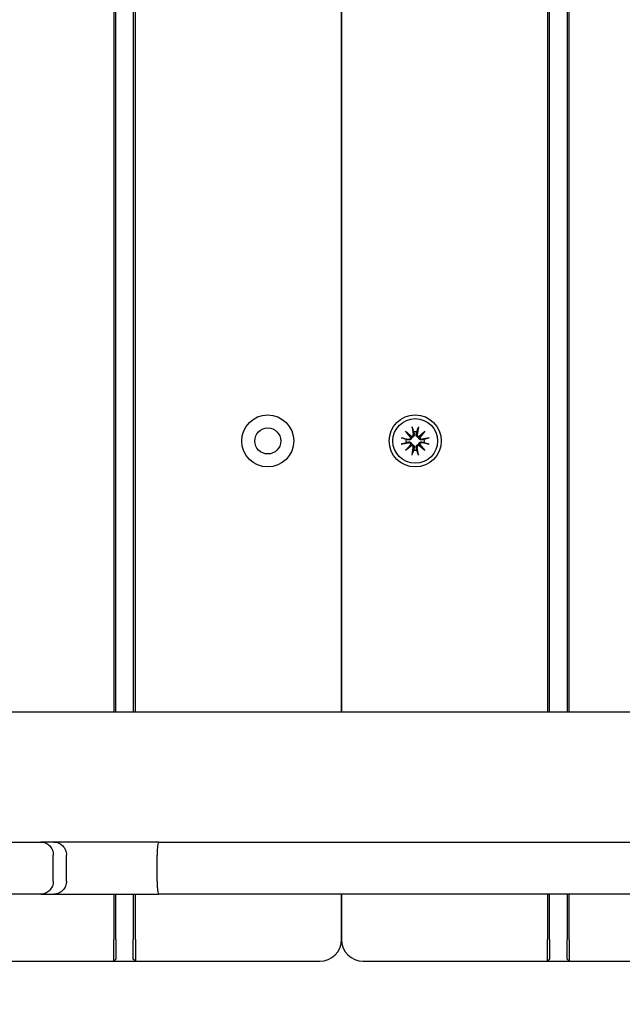
# Model space of a CAD drawing. Units: millimetres. Extents: x 1408 to 20548, y 539 to 21849.
# Drawn here: x 8240 to 8378, y 6528 to 6755 of the extents above; entities that cross this region are included whole.
import ezdxf

# ---------------------------------------------------------------- set-up
doc = ezdxf.new("R2010")
doc.units = ezdxf.units.MM
doc.layers.add('Widoczne (ISO)', color=255, linetype='Continuous')
doc.layers.add('wymiary 100 strefy', color=5, linetype='Continuous')
doc.styles.get("Standard").update_dxf_attribs({"font": 'arial.ttf'})
doc.dimstyles.new('FK_rzuty 100_STREFY', dxfattribs={"dimscale": 100, "dimtxt": 4, "dimasz": 2.5, "dimexe": 1.25, "dimexo": 0.625, "dimgap": 1, "dimtad": 1, "dimdec": 1, "dimlfac": 0.001, "dimrnd": 0.01, "dimzin": 1, "dimdsep": 46, "dimtxsty": 'Standard', "dimblk": 'OBLIQUE', "dimcen": 2.5, "dimadec": 0, "dimazin": 0, "dimtfac": 1, "dimtdec": 1, "dimtmove": 0, "dimatfit": 3, "dimfxl": 1, "dimarcsym": 0})

# ---------------------------------------------------------------- blocks, each defined once
blk = doc.blocks.new('_Oblique')
at = {"color": 0, "linetype": 'ByBlock', "lineweight": -2}
blk.add_line((-0.5, -0.5), (0.5, 0.5), dxfattribs=at)
blk = doc.blocks.new('*D7')
at = {"layer": 'Defpoints', "color": 0, "transparency": 16777216}
for p in [(13476.79, 10517.89), (5623.71, 6148.85), (13476.79, 1731.96)]:
    blk.add_point(p, dxfattribs=at)
at = {"layer": 'wymiary 100 strefy', "color": 0, "lineweight": -2, "transparency": 16777216}
for p, q in [((13476.79, 10455.39), (13476.79, 1606.96)), ((5623.71, 6086.35), (5623.71, 1606.96)), ((5623.71, 1731.96), (13476.79, 1731.96))]:
    blk.add_line(p, q, dxfattribs=at)
at = {"layer": 'wymiary 100 strefy', "color": 0, "lineweight": -2, "transparency": 16777216, "xscale": 200, "yscale": 200, "zscale": 200, "rotation": 180}
blk.add_blockref('_Oblique', (5623.71, 1731.96), dxfattribs=at)
at = {"layer": 'wymiary 100 strefy', "color": 0, "lineweight": -2, "transparency": 16777216, "xscale": 200, "yscale": 200, "zscale": 200}
blk.add_blockref('_Oblique', (13476.79, 1731.96), dxfattribs=at)
at = {"layer": 'wymiary 100 strefy', "color": 0, "transparency": 16777216, "insert": (9550.25, 1985.13), "char_height": 300, "attachment_point": 5}
blk.add_mtext('7.90 m', dxfattribs=at)

msp = doc.modelspace()

# ---------------------------------------------------------------- linework, layer by layer
at = {"layer": 'Widoczne (ISO)'}
for p, q in [((8261.207, 7470.394), (8261.207, 6595.394)), ((8261.707, 6595.394), (8261.707, 7470.394)), ((8265.707, 7470.394), (8265.707, 6595.394)), ((8266.207, 6595.394), (8266.207, 7470.394)), ((8313.707, 7470.394), (8313.707, 6595.394)), ((8313.707, 6595.394), (8313.707, 7470.394)), ((8361.207, 7470.394), (8361.207, 6595.394)), ((8361.707, 6595.394), (8361.707, 7470.394)), ((8365.707, 7470.394), (8365.707, 6595.394)), ((8366.207, 6595.394), (8366.207, 7470.394)), ((8328.48, 6660.121), (8329.905, 6658.923)), ((8328.48, 6660.121), (8329.656, 6658.945)), ((8329.678, 6658.696), (8328.48, 6660.121)), ((8329.968, 6661.136), (8330.262, 6659.405)), ((8331.447, 6661.136), (8331.152, 6659.405)), ((8331.509, 6658.923), (8332.934, 6660.121)), ((8332.934, 6660.121), (8331.736, 6658.696)), ((8332.934, 6660.121), (8331.758, 6658.945)), ((8327.465, 6658.633), (8329.196, 6658.339)), ((8329.656, 6658.945), (8329.904, 6658.697)), ((8331.758, 6658.945), (8331.51, 6658.697)), ((8333.95, 6658.633), (8332.218, 6658.339)), ((8327.465, 6657.154), (8329.196, 6657.449)), ((8328.48, 6655.666), (8329.678, 6657.092)), ((8329.905, 6656.865), (8328.48, 6655.666)), ((8328.48, 6655.666), (8329.656, 6656.843)), ((8329.656, 6656.843), (8329.904, 6657.091)), ((8329.968, 6654.651), (8330.262, 6656.383)), ((8331.447, 6654.651), (8331.152, 6656.383)), ((8332.934, 6655.666), (8331.509, 6656.865)), ((8331.758, 6656.843), (8331.51, 6657.091)), ((8331.736, 6657.092), (8332.934, 6655.666)), ((8332.934, 6655.666), (8331.758, 6656.843)), ((8333.95, 6657.154), (8332.218, 6657.449)), ((8134.538, 6595.394), (10092.876, 6595.394)), ((8225.351, 6565.394), (8244.401, 6565.394)), ((8247.415, 6565.394), (8244.401, 6565.394)), ((8271.621, 6565.394), (8247.415, 6565.394)), ((8271.621, 6565.394), (8462.05, 6565.394)), ((8247.259, 6556.394), (8247.259, 6562.394)), ((8250.302, 6556.394), (8250.302, 6562.394)), ((8271.18, 6556.394), (8271.18, 6562.394)), ((8244.401, 6553.394), (8225.351, 6553.394)), ((8244.401, 6553.394), (8247.415, 6553.394)), ((8247.415, 6553.394), (8271.621, 6553.394)), ((8261.207, 6553.394), (8261.207, 6542.894)), ((8261.707, 6542.894), (8261.707, 6553.394)), ((8265.707, 6553.394), (8265.707, 6542.894)), ((8266.207, 6542.894), (8266.207, 6553.394)), ((8462.05, 6553.394), (8271.621, 6553.394)), ((8313.707, 6553.394), (8313.707, 6542.894)), ((8313.707, 6542.894), (8313.707, 6553.394)), ((8361.207, 6553.394), (8361.207, 6542.894)), ((8361.707, 6542.894), (8361.707, 6553.394)), ((8365.707, 6553.394), (8365.707, 6542.894)), ((8366.207, 6542.894), (8366.207, 6553.394)), ((8261.207, 6537.894), (8261.207, 6542.894)), ((8261.707, 6542.894), (8261.707, 6538.394)), ((8265.707, 6538.394), (8265.707, 6542.894)), ((8266.207, 6542.894), (8266.207, 6537.894)), ((8361.207, 6537.894), (8361.207, 6542.894)), ((8361.707, 6542.894), (8361.707, 6538.394)), ((8365.707, 6538.394), (8365.707, 6542.894)), ((8366.207, 6542.894), (8366.207, 6537.894)), ((8218.707, 6537.894), (8261.207, 6537.894)), ((8261.207, 6537.894), (8261.707, 6538.394)), ((8261.207, 6537.894), (8266.207, 6537.894)), ((8266.207, 6537.894), (8265.707, 6538.394)), ((8266.207, 6537.894), (8308.707, 6537.894)), ((8318.707, 6537.894), (8361.207, 6537.894)), ((8361.207, 6537.894), (8361.707, 6538.394)), ((8361.207, 6537.894), (8366.207, 6537.894)), ((8366.207, 6537.894), (8365.707, 6538.394)), ((8366.207, 6537.894), (8408.707, 6537.894))]:
    msp.add_line(p, q, dxfattribs=at)
for centre, radius in [((8296.707, 6657.894), 6), ((8330.707, 6657.894), 6), ((8330.707, 6657.894), 5.15), ((8296.707, 6657.894), 3)]:
    msp.add_circle(centre, radius, dxfattribs=at)
for centre, radius, start, end in [((8330.707, 6657.894), 2.129, 80.18703, 99.81297), ((8330.707, 6657.894), 2.129, 170.18703, 189.81297), ((8329.266, 6658.748), 0.415, 260.33461, 352.81797), ((8329.853, 6659.335), 0.415, 277.18203, 9.66539), ((8331.561, 6659.335), 0.415, 170.33461, 262.81797), ((8332.148, 6658.748), 0.415, 187.18203, 279.66539), ((8330.707, 6657.894), 2.129, 350.18703, 9.81297), ((8329.266, 6657.04), 0.415, 7.18203, 99.66539), ((8329.853, 6656.453), 0.415, 350.33461, 82.81797), ((8330.707, 6657.894), 2.129, 260.18703, 279.81297), ((8331.561, 6656.453), 0.415, 97.18203, 189.66539), ((8332.148, 6657.04), 0.415, 80.33461, 172.81797), ((8308.707, 6542.894), 5, 270, 0), ((8318.707, 6542.894), 5, 180, 270)]:
    msp.add_arc(centre, radius, start, end, dxfattribs=at)
for centre, major_axis, start_param, end_param in [((8329.816, 6659.291), (0.245, 0.292), 3.4095855, 4.0838267), ((8329.31, 6658.785), (0.292, 0.245), 5.3409513, 6.0151924), ((8331.598, 6659.291), (0.245, -0.292), 5.3409513, 6.0151924), ((8332.104, 6658.785), (0.292, -0.245), 3.4095855, 4.0838267), ((8329.31, 6657.003), (-0.292, 0.245), 3.4095855, 4.0838267), ((8329.816, 6656.497), (-0.245, 0.292), 5.3409513, 6.0151924), ((8331.598, 6656.497), (-0.245, -0.292), 3.4095855, 4.0838267), ((8332.104, 6657.003), (-0.292, -0.245), 5.3409513, 6.0151924)]:
    msp.add_ellipse(centre, major_axis=major_axis, ratio=0.9884519, start_param=start_param, end_param=end_param, dxfattribs=at)
for points, knots in [([(8330.024, 6660.888), (8330.019, 6660.902), (8330.014, 6660.92), (8330.002, 6660.964), (8329.994, 6660.998), (8329.981, 6661.061), (8329.973, 6661.102), (8329.968, 6661.136)], [0.096796729, 0.096796729, 0.096796729, 0.096796729, 0.105404725, 0.105404725, 0.115910688, 0.115910688, 0.126431098, 0.126431098, 0.126431098, 0.126431098]), ([(8331.447, 6661.136), (8331.441, 6661.102), (8331.433, 6661.061), (8331.42, 6660.998), (8331.412, 6660.964), (8331.401, 6660.92), (8331.395, 6660.902), (8331.39, 6660.888)], [0.04222664, 0.04222664, 0.04222664, 0.04222664, 0.05274705, 0.05274705, 0.063253012, 0.063253012, 0.071861008, 0.071861008, 0.071861008, 0.071861008]), ([(8327.465, 6658.633), (8327.499, 6658.628), (8327.54, 6658.62), (8327.603, 6658.607), (8327.637, 6658.599), (8327.681, 6658.587), (8327.699, 6658.582), (8327.712, 6658.577)], [0.04222664, 0.04222664, 0.04222664, 0.04222664, 0.05274705, 0.05274705, 0.063253012, 0.063253012, 0.071861008, 0.071861008, 0.071861008, 0.071861008]), ([(8329.904, 6658.697), (8329.903, 6658.66), (8329.897, 6658.621), (8329.874, 6658.525), (8329.85, 6658.468), (8329.792, 6658.37), (8329.753, 6658.322), (8329.665, 6658.241), (8329.616, 6658.209), (8329.512, 6658.158), (8329.449, 6658.138), (8329.322, 6658.119), (8329.257, 6658.12), (8329.199, 6658.129), (8329.186, 6658.131), (8329.174, 6658.133), (8329.162, 6658.136)], [-0.10295596, -0.10295596, -0.10295596, -0.10295596, -0.09168521, -0.09168521, -0.07450243, -0.07450243, -0.05731964, -0.05731964, -0.04013685, -0.04013685, -0.02006843, -0.02006843, 0, 0, 0, 0.00423417, 0.00423417, 0.00423417, 0.00423417]), ([(8330.465, 6659.439), (8330.468, 6659.427), (8330.47, 6659.415), (8330.481, 6659.344), (8330.482, 6659.279), (8330.463, 6659.152), (8330.443, 6659.089), (8330.392, 6658.985), (8330.36, 6658.936), (8330.279, 6658.848), (8330.231, 6658.809), (8330.133, 6658.751), (8330.076, 6658.727), (8329.98, 6658.704), (8329.941, 6658.698), (8329.904, 6658.697)], [0.24336794, 0.24336794, 0.24336794, 0.24336794, 0.24760211, 0.24760211, 0.26767053, 0.26767053, 0.28773896, 0.28773896, 0.30492175, 0.30492175, 0.32210453, 0.32210453, 0.33928732, 0.33928732, 0.35055806, 0.35055806, 0.35055806, 0.35055806]), ([(8331.51, 6658.697), (8331.473, 6658.698), (8331.434, 6658.704), (8331.338, 6658.727), (8331.281, 6658.751), (8331.183, 6658.809), (8331.135, 6658.848), (8331.054, 6658.936), (8331.022, 6658.985), (8330.971, 6659.089), (8330.951, 6659.152), (8330.932, 6659.279), (8330.933, 6659.344), (8330.942, 6659.402), (8330.944, 6659.415), (8330.946, 6659.427), (8330.949, 6659.439)], [-0.10295596, -0.10295596, -0.10295596, -0.10295596, -0.09168521, -0.09168521, -0.07450243, -0.07450243, -0.05731964, -0.05731964, -0.04013685, -0.04013685, -0.02006843, -0.02006843, 0, 0, 0, 0.00423417, 0.00423417, 0.00423417, 0.00423417]), ([(8332.252, 6658.136), (8332.24, 6658.133), (8332.228, 6658.131), (8332.157, 6658.12), (8332.092, 6658.119), (8331.965, 6658.138), (8331.902, 6658.158), (8331.798, 6658.209), (8331.749, 6658.241), (8331.661, 6658.322), (8331.622, 6658.37), (8331.564, 6658.468), (8331.54, 6658.525), (8331.517, 6658.621), (8331.512, 6658.66), (8331.51, 6658.697)], [0.24336794, 0.24336794, 0.24336794, 0.24336794, 0.24760211, 0.24760211, 0.26767053, 0.26767053, 0.28773896, 0.28773896, 0.30492175, 0.30492175, 0.32210453, 0.32210453, 0.33928732, 0.33928732, 0.35055806, 0.35055806, 0.35055806, 0.35055806]), ([(8333.702, 6658.577), (8333.715, 6658.582), (8333.733, 6658.587), (8333.777, 6658.599), (8333.811, 6658.607), (8333.874, 6658.62), (8333.915, 6658.628), (8333.95, 6658.633)], [0.096796729, 0.096796729, 0.096796729, 0.096796729, 0.105404725, 0.105404725, 0.115910688, 0.115910688, 0.126431098, 0.126431098, 0.126431098, 0.126431098]), ([(8327.712, 6657.21), (8327.699, 6657.206), (8327.681, 6657.2), (8327.637, 6657.189), (8327.603, 6657.181), (8327.54, 6657.168), (8327.499, 6657.16), (8327.465, 6657.154)], [0.096796729, 0.096796729, 0.096796729, 0.096796729, 0.105404725, 0.105404725, 0.115910688, 0.115910688, 0.126431098, 0.126431098, 0.126431098, 0.126431098]), ([(8329.162, 6657.652), (8329.174, 6657.654), (8329.186, 6657.657), (8329.257, 6657.668), (8329.322, 6657.669), (8329.449, 6657.65), (8329.512, 6657.63), (8329.616, 6657.579), (8329.665, 6657.547), (8329.753, 6657.466), (8329.792, 6657.418), (8329.85, 6657.32), (8329.874, 6657.263), (8329.897, 6657.167), (8329.903, 6657.128), (8329.904, 6657.091)], [0.24336794, 0.24336794, 0.24336794, 0.24336794, 0.24760211, 0.24760211, 0.26767053, 0.26767053, 0.28773896, 0.28773896, 0.30492175, 0.30492175, 0.32210453, 0.32210453, 0.33928732, 0.33928732, 0.35055806, 0.35055806, 0.35055806, 0.35055806]), ([(8329.904, 6657.091), (8329.941, 6657.089), (8329.98, 6657.084), (8330.076, 6657.061), (8330.133, 6657.037), (8330.231, 6656.979), (8330.279, 6656.94), (8330.36, 6656.852), (8330.392, 6656.802), (8330.443, 6656.699), (8330.463, 6656.636), (8330.482, 6656.509), (8330.481, 6656.444), (8330.472, 6656.385), (8330.47, 6656.373), (8330.468, 6656.361), (8330.465, 6656.348)], [-0.10295596, -0.10295596, -0.10295596, -0.10295596, -0.09168521, -0.09168521, -0.07450243, -0.07450243, -0.05731964, -0.05731964, -0.04013685, -0.04013685, -0.02006843, -0.02006843, 0, 0, 0, 0.00423417, 0.00423417, 0.00423417, 0.00423417]), ([(8330.949, 6656.348), (8330.946, 6656.361), (8330.944, 6656.373), (8330.933, 6656.444), (8330.932, 6656.509), (8330.951, 6656.636), (8330.971, 6656.699), (8331.022, 6656.802), (8331.054, 6656.852), (8331.135, 6656.94), (8331.183, 6656.979), (8331.281, 6657.037), (8331.338, 6657.061), (8331.434, 6657.084), (8331.473, 6657.089), (8331.51, 6657.091)], [0.24336794, 0.24336794, 0.24336794, 0.24336794, 0.24760211, 0.24760211, 0.26767053, 0.26767053, 0.28773896, 0.28773896, 0.30492175, 0.30492175, 0.32210453, 0.32210453, 0.33928732, 0.33928732, 0.35055806, 0.35055806, 0.35055806, 0.35055806]), ([(8331.51, 6657.091), (8331.512, 6657.128), (8331.517, 6657.167), (8331.54, 6657.263), (8331.564, 6657.32), (8331.622, 6657.418), (8331.661, 6657.466), (8331.749, 6657.547), (8331.798, 6657.579), (8331.902, 6657.63), (8331.965, 6657.65), (8332.092, 6657.669), (8332.157, 6657.668), (8332.215, 6657.659), (8332.228, 6657.657), (8332.24, 6657.654), (8332.252, 6657.652)], [-0.10295596, -0.10295596, -0.10295596, -0.10295596, -0.09168521, -0.09168521, -0.07450243, -0.07450243, -0.05731964, -0.05731964, -0.04013685, -0.04013685, -0.02006843, -0.02006843, 0, 0, 0, 0.00423417, 0.00423417, 0.00423417, 0.00423417]), ([(8333.95, 6657.154), (8333.915, 6657.16), (8333.874, 6657.168), (8333.811, 6657.181), (8333.777, 6657.189), (8333.733, 6657.2), (8333.715, 6657.206), (8333.702, 6657.21)], [0.04222664, 0.04222664, 0.04222664, 0.04222664, 0.05274705, 0.05274705, 0.063253012, 0.063253012, 0.071861008, 0.071861008, 0.071861008, 0.071861008]), ([(8329.968, 6654.651), (8329.973, 6654.686), (8329.981, 6654.727), (8329.994, 6654.79), (8330.002, 6654.824), (8330.014, 6654.868), (8330.019, 6654.886), (8330.024, 6654.899)], [0.04222664, 0.04222664, 0.04222664, 0.04222664, 0.05274705, 0.05274705, 0.063253012, 0.063253012, 0.071861008, 0.071861008, 0.071861008, 0.071861008]), ([(8331.39, 6654.899), (8331.395, 6654.886), (8331.401, 6654.868), (8331.412, 6654.824), (8331.42, 6654.79), (8331.433, 6654.727), (8331.441, 6654.686), (8331.447, 6654.651)], [0.096796729, 0.096796729, 0.096796729, 0.096796729, 0.105404725, 0.105404725, 0.115910688, 0.115910688, 0.126431098, 0.126431098, 0.126431098, 0.126431098]), ([(8244.401, 6565.394), (8244.404, 6565.394), (8244.408, 6565.394), (8244.793, 6565.392), (8245.172, 6565.31), (8245.866, 6564.999), (8246.176, 6564.777), (8246.698, 6564.221), (8246.905, 6563.892), (8247.187, 6563.17), (8247.259, 6562.784), (8247.259, 6562.394)], [-0.47320073, -0.47320073, -0.47320073, -0.47320073, -0.47214644, -0.47214644, -0.35141617, -0.35141617, -0.23408874, -0.23408874, -0.11698917, -0.11698917, 0, 0, 0, 0]), ([(8247.415, 6565.394), (8247.419, 6565.394), (8247.424, 6565.394), (8247.804, 6565.392), (8248.176, 6565.314), (8248.871, 6565.014), (8249.186, 6564.795), (8249.719, 6564.243), (8249.931, 6563.916), (8250.222, 6563.196), (8250.299, 6562.81), (8250.302, 6562.411), (8250.302, 6562.402), (8250.302, 6562.394)], [-0.94393972, -0.94393972, -0.94393972, -0.94393972, -0.94257037, -0.94257037, -0.82531013, -0.82531013, -0.70806454, -0.70806454, -0.59085588, -0.59085588, -0.47368481, -0.47368481, -0.47115307, -0.47115307, -0.47115307, -0.47115307]), ([(8271.621, 6565.394), (8271.621, 6565.394), (8271.621, 6565.394), (8271.59, 6565.393), (8271.56, 6565.372), (8271.501, 6565.291), (8271.472, 6565.23), (8271.392, 6564.996), (8271.344, 6564.773), (8271.265, 6564.216), (8271.234, 6563.888), (8271.191, 6563.167), (8271.18, 6562.783), (8271.18, 6562.394)], [-0.94653885, -0.94653885, -0.94653885, -0.94653885, -0.94575986, -0.94575986, -0.88491444, -0.88491444, -0.82408471, -0.82408471, -0.70647437, -0.70647437, -0.58950771, -0.58950771, -0.47287993, -0.47287993, -0.47287993, -0.47287993]), ([(8247.259, 6556.394), (8247.259, 6556.004), (8247.187, 6555.618), (8246.905, 6554.896), (8246.698, 6554.567), (8246.176, 6554.011), (8245.866, 6553.789), (8245.172, 6553.477), (8244.793, 6553.395), (8244.408, 6553.394), (8244.404, 6553.394), (8244.401, 6553.394)], [-0.4721892, -0.4721892, -0.4721892, -0.4721892, -0.35518943, -0.35518943, -0.23807926, -0.23807926, -0.12074121, -0.12074121, 0, 0, 0.00105438, 0.00105438, 0.00105438, 0.00105438]), ([(8250.302, 6556.394), (8250.302, 6556.003), (8250.229, 6555.617), (8249.943, 6554.894), (8249.734, 6554.565), (8249.206, 6554.009), (8248.893, 6553.787), (8248.193, 6553.477), (8247.813, 6553.396), (8247.424, 6553.394), (8247.419, 6553.394), (8247.415, 6553.394)], [-0.47144184, -0.47144184, -0.47144184, -0.47144184, -0.35428372, -0.35428372, -0.23710436, -0.23710436, -0.11988475, -0.11988475, 0, 0, 0.00136936, 0.00136936, 0.00136936, 0.00136936]), ([(8271.18, 6556.394), (8271.18, 6556.005), (8271.191, 6555.62), (8271.234, 6554.9), (8271.265, 6554.572), (8271.344, 6554.015), (8271.392, 6553.792), (8271.472, 6553.558), (8271.501, 6553.497), (8271.56, 6553.415), (8271.59, 6553.394), (8271.621, 6553.394), (8271.621, 6553.394), (8271.621, 6553.394)], [-0.47287993, -0.47287993, -0.47287993, -0.47287993, -0.35625215, -0.35625215, -0.23928549, -0.23928549, -0.12167515, -0.12167515, -0.06084543, -0.06084543, 0, 0, 0.00077899, 0.00077899, 0.00077899, 0.00077899])]:
    msp.add_open_spline(points, degree=3, knots=knots, dxfattribs=at)
for points, weights in [([(8330.024, 6660.888), (8330.213, 6660.361), (8330.344, 6659.992)], [1.0022406735, 1.01748360155, 1]), ([(8330.344, 6659.992), (8330.414, 6659.673), (8330.465, 6659.439)], [1, 1.17116332725, 1.33963319509]), ([(8330.949, 6659.439), (8331, 6659.673), (8331.07, 6659.992)], [1.33963319509, 1.17116332725, 1]), ([(8331.07, 6659.992), (8331.202, 6660.361), (8331.39, 6660.888)], [1, 1.01748360154, 1.0022406735]), ([(8328.609, 6658.257), (8328.24, 6658.388), (8327.712, 6658.577)], [1, 1.01748360154, 1.0022406735]), ([(8329.162, 6658.136), (8328.928, 6658.187), (8328.609, 6658.257)], [1.33963319509, 1.17116332725, 1]), ([(8332.805, 6658.257), (8332.487, 6658.187), (8332.252, 6658.136)], [1, 1.17116332725, 1.33963319509]), ([(8333.702, 6658.577), (8333.174, 6658.388), (8332.805, 6658.257)], [1.0022406735, 1.01748360154, 1]), ([(8327.712, 6657.21), (8328.24, 6657.399), (8328.609, 6657.531)], [1.0022406735, 1.01748360154, 1]), ([(8328.609, 6657.531), (8328.928, 6657.601), (8329.162, 6657.652)], [1, 1.17116332725, 1.33963319509]), ([(8330.344, 6655.796), (8330.213, 6655.427), (8330.024, 6654.899)], [1, 1.01748360154, 1.0022406735]), ([(8330.465, 6656.348), (8330.414, 6656.114), (8330.344, 6655.796)], [1.33963319509, 1.17116332725, 1]), ([(8331.07, 6655.796), (8331, 6656.114), (8330.949, 6656.348)], [1, 1.17116332725, 1.33963319509]), ([(8331.39, 6654.899), (8331.202, 6655.427), (8331.07, 6655.796)], [1.0022406735, 1.01748360155, 1]), ([(8332.252, 6657.652), (8332.487, 6657.601), (8332.805, 6657.531)], [1.33963319509, 1.17116332725, 1]), ([(8332.805, 6657.531), (8333.174, 6657.399), (8333.702, 6657.21)], [1, 1.01748360154, 1.0022406735])]:
    msp.add_rational_spline(points, weights, degree=2, dxfattribs=at)

# ---------------------------------------------------------------- dimensions: what is measured, and where the dimension line sits
at = {"layer": 'wymiary 100 strefy'}
dim = msp.add_linear_dim(base=(13476.79, 1731.957), p1=(5623.707, 6148.852), p2=(13476.79, 10517.894), dimstyle='FK_rzuty 100_STREFY', override={"dimtxt": 3, "dimasz": 2, "dimdec": 2, "dimrnd": 0.1, "dimpost": ' m'}, dxfattribs=at)
dim.commit()
dim.dimension.update_dxf_attribs({"geometry": '*D7', "text_midpoint": (9550.249, 1731.957), "dimtype": 160})

doc.saveas('drawing.dxf')
